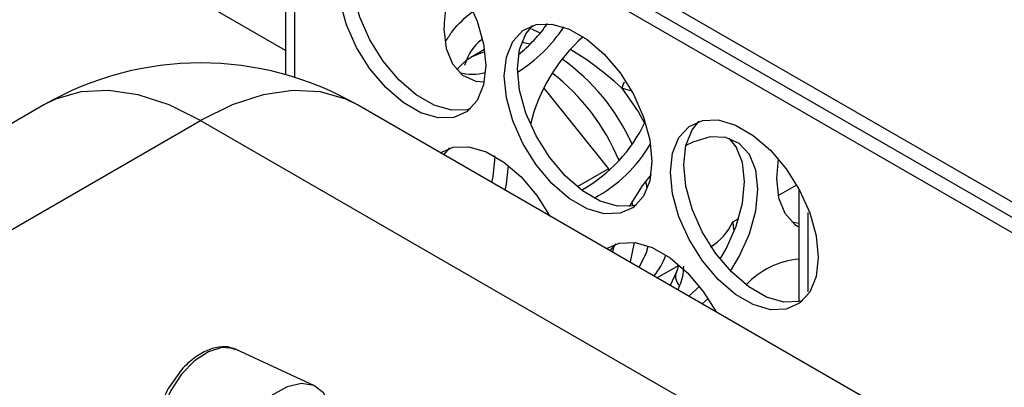
# Model space of a CAD drawing. Units: inches. Extents: x 0.3 to 16.7, y 0.3 to 10.7.
# Drawn here: x 3.6 to 3.8, y 2.3 to 2.4 of the extents above; entities that cross this region are included whole.
import ezdxf

# ---------------------------------------------------------------- set-up
doc = ezdxf.new("R2010")
doc.units = ezdxf.units.IN
doc.header["$MEASUREMENT"] = 0

msp = doc.modelspace()

# ---------------------------------------------------------------- linework, layer by layer
at = {"color": 7, "linetype": 'Continuous', "lineweight": 25}
for p, q in [((3.803972542, 2.3624905125), (3.6890107902, 2.4288565191)), ((3.6856383164, 2.42656608), (3.6856383164, 2.3871464381)), ((3.803972542, 2.3602000222), (3.6890107902, 2.4265660289)), ((3.8019890267, 2.3590549632), (3.6870272749, 2.4254209698)), ((3.7151080275, 2.3925469295), (3.7149159607, 2.3923508677)), ((3.7222278789, 2.3916900381), (3.7209860817, 2.3919495568)), ((3.7154225214, 2.3908823946), (3.7133797371, 2.3897031203)), ((3.7242734115, 2.385116216), (3.7339686385, 2.3730555855)), ((3.6495210391, 2.3826155884), (3.5296400117, 2.3134097443)), ((3.9485078164, 2.2370723367), (3.6963920889, 2.3826156482)), ((3.5530754848, 2.3110891184), (3.6729565122, 2.3802949625)), ((3.6729565122, 2.3802949625), (3.9250722397, 2.2347516509)), ((3.7093395925, 2.3751411244), (3.7102256719, 2.3761726826)), ((3.7168631783, 2.3750042542), (3.7170264143, 2.3748012798)), ((3.7339686385, 2.3730555855), (3.7292903798, 2.3703548842)), ((3.7339686385, 2.3730555855), (3.7339686385, 2.3726873299)), ((3.7624387102, 2.3700456117), (3.7624387102, 2.3531704012)), ((3.7374457535, 2.3681503872), (3.7375606618, 2.3675175971)), ((3.7341987661, 2.3607902289), (3.7350848455, 2.3618217871)), ((3.7347381504, 2.3614747795), (3.7345454094, 2.3605901158)), ((3.7411965016, 2.3567506117), (3.7445126621, 2.3586649904)), ((3.7441139056, 2.3576389258), (3.7431591716, 2.3556175618)), ((3.7479751024, 2.3528373735), (3.7488500332, 2.3536441306)), ((3.6899916585, 2.3406041412), (3.6782468543, 2.3460272799))]:
    msp.add_line(p, q, dxfattribs=at)
at = {"color": 8, "linetype": 'Continuous', "lineweight": 25}
for p, q in [((3.6870272749, 2.3867328095), (3.6870272749, 2.4254209698)), ((3.6856382126, 2.3907804891), (3.6581077336, 2.4066734964)), ((3.7236459274, 2.3934093099), (3.7225013563, 2.3939629205)), ((3.7359580652, 2.3851357499), (3.7363692666, 2.3860836014)), ((3.7372671687, 2.3846979568), (3.7359580652, 2.3851357499)), ((3.7593168463, 2.3690408306), (3.7621018673, 2.370648589)), ((3.7525375714, 2.3651272385), (3.7534355253, 2.3656456162)), ((3.7638278762, 2.3546356548), (3.7638278762, 2.3665330069)), ((3.7525375714, 2.3651272385), (3.7526387383, 2.3639141098)), ((3.7445988951, 2.3555836508), (3.7443031205, 2.3549571692))]:
    msp.add_line(p, q, dxfattribs=at)
at = {"color": 7, "linetype": 'Continuous', "lineweight": 25, "flags": 128}
for points in [[(3.7132933485, 2.3820200319), (3.7128127666, 2.3818918458), (3.7104544513, 2.3818239613), (3.7078681863, 2.3825808283), (3.7052047626, 2.38411839), (3.702618705, 2.3863474414), (3.7002601823, 2.3891382985), (3.6982665036, 2.3923288221), (3.6967534069, 2.395733518), (3.6958090437, 2.3991545543), (3.6954879643, 2.4023932578), (3.6958090437, 2.4052611312), (3.6967534069, 2.407591829), (3.6977960851, 2.4088650735)], [(3.7156014692, 2.3884918605), (3.7152803899, 2.3856238674), (3.7143360267, 2.3832931696), (3.7128229299, 2.381635458), (3.7108292513, 2.3807467868), (3.708470936, 2.3806789023), (3.7058846709, 2.3814357693), (3.7032212473, 2.382973331), (3.7006351897, 2.3852023823), (3.698276667, 2.3879932395), (3.6962829883, 2.3911837631), (3.6947698915, 2.394588459), (3.6938255284, 2.3980094953)], [(3.7128229299, 2.3985562963), (3.7143360267, 2.3951514806), (3.7152803899, 2.3917304443), (3.7156014692, 2.3884918605)], [(3.7404606429, 2.3741409651), (3.740139771, 2.3712728522), (3.7391952003, 2.3689422741), (3.7376821036, 2.3672845625), (3.7356884249, 2.3663958913), (3.7333301096, 2.3663280068), (3.7307438446, 2.3670848738), (3.728080421, 2.3686224355), (3.7254943633, 2.3708514868), (3.7231358406, 2.373642344), (3.721142162, 2.3768328676), (3.7196292726, 2.3802374437), (3.718684702, 2.3836585998), (3.7183636227, 2.3868973033), (3.718684702, 2.3897651767), (3.7196292726, 2.3920957548), (3.721142162, 2.3937537058), (3.7231358406, 2.394642377), (3.7254943633, 2.3947101418), (3.728080421, 2.3939532748), (3.7307438446, 2.3924157131), (3.7333301096, 2.3901866618), (3.7356884249, 2.3873959244), (3.7376821036, 2.3842054008), (3.7391952003, 2.3808005851), (3.740139771, 2.377379429), (3.7404606429, 2.3741409651)], [(3.7093463335, 2.3939367122), (3.7096674128, 2.3910688388), (3.7106118797, 2.3887382009), (3.7121249765, 2.3870803696), (3.7141185514, 2.3861916385), (3.715374764, 2.3860514637)], [(3.7381525222, 2.3676691364), (3.7376719402, 2.3675409504), (3.7353136249, 2.3674730658), (3.7327273599, 2.3682299328), (3.7300639363, 2.3697674946), (3.7274778787, 2.3719965459), (3.725119356, 2.374787403), (3.7231256773, 2.3779779266), (3.7216127879, 2.3813825028), (3.7206682173, 2.3848036588), (3.720347138, 2.3880423623), (3.7206682173, 2.3909102357), (3.7216127879, 2.3932408138), (3.7226552587, 2.394514178)], [(3.765320024, 2.3597899498), (3.7649989446, 2.3569219567), (3.764054374, 2.3545913786), (3.7625412773, 2.352933667), (3.7605475986, 2.3520449958), (3.7581892833, 2.3519771113), (3.7556032257, 2.3527338586), (3.7529395946, 2.35427154), (3.750353537, 2.3565005914), (3.7479952217, 2.3592913288), (3.746001543, 2.3624818524), (3.7444884463, 2.3658865483), (3.7435438757, 2.3693077043), (3.7432227963, 2.3725464078), (3.7435438757, 2.3754142812), (3.7444884463, 2.3777448593), (3.746001543, 2.3794026906), (3.7479952217, 2.3802913618), (3.750353537, 2.3803592463), (3.7529395946, 2.3796023793), (3.7556032257, 2.3780646978), (3.7581892833, 2.3758357663), (3.7605475986, 2.3730450289), (3.7625412773, 2.3698545053), (3.764054374, 2.3664496896), (3.7649989446, 2.3630285336), (3.765320024, 2.3597899498)], [(3.7630119032, 2.3533181212), (3.7625311139, 2.3531900549), (3.7601727986, 2.3531221703), (3.757586741, 2.3538789176), (3.7549231099, 2.3554165991), (3.7523370523, 2.3576456504), (3.749978737, 2.3604363878), (3.7479850584, 2.3636269114), (3.7464719616, 2.3670316073), (3.745527391, 2.3704527634), (3.7452063117, 2.3736914668), (3.745527391, 2.3765593402), (3.7464719616, 2.3788899183), (3.7475144324, 2.3801632825)], [(3.7522259294, 2.3577591755), (3.7535240399, 2.3599457737), (3.7550370848, 2.3633504397), (3.7559816036, 2.3667715658), (3.7563026311, 2.3700102394), (3.7559816036, 2.3728781427), (3.7550370848, 2.3752087507), (3.7535240399, 2.376866612), (3.7515304131, 2.3777553131), (3.7491719941, 2.3778231378), (3.7465858846, 2.3770662408), (3.7455231908, 2.3765421002)], [(3.7506542896, 2.3595487032), (3.7515405246, 2.3610908328), (3.7530535695, 2.3644954987), (3.7539980882, 2.3679166249), (3.7543191157, 2.3711552984), (3.7539980882, 2.3740232018), (3.7530535695, 2.3763538097), (3.7520110469, 2.377627144)], [(3.7087830964, 2.3754623957), (3.7107062538, 2.3763008817), (3.7130647765, 2.3763686465), (3.7156508341, 2.3756118992), (3.7183142578, 2.3740743375), (3.7209005228, 2.3718451664), (3.7232588381, 2.369054429), (3.7251822029, 2.365995393)], [(3.7165153423, 2.3709987293), (3.7167092759, 2.3719071948), (3.7170263106, 2.3748012952)], [(3.7593378471, 2.3745812946), (3.7590647845, 2.3716047966), (3.759385812, 2.3687367735), (3.7603303307, 2.3664061655), (3.7618433756, 2.364748424), (3.762301453, 2.3644509622)], [(3.7184988576, 2.3698536703), (3.7186927912, 2.3707621358), (3.7190071296, 2.3735514482)], [(3.7403212078, 2.3722005248), (3.7389778288, 2.3705088605), (3.7370486045, 2.3674387773)], [(3.7397638302, 2.370129387), (3.7396167725, 2.3707694794), (3.7395064274, 2.3712099387)], [(3.7613729052, 2.365132968), (3.761853539, 2.3650048119), (3.7624386584, 2.3649069147)], [(3.7336422701, 2.3611115002), (3.7355654275, 2.3619499862), (3.7379239502, 2.362017751), (3.7405100078, 2.3612610037), (3.7431736388, 2.3597233222), (3.7457596965, 2.3574942709), (3.7481180117, 2.3547035335), (3.7500413765, 2.3516444975)], [(3.7377933821, 2.3620349809), (3.7371808838, 2.3591188176), (3.7371667796, 2.359076901)], [(3.7385442265, 2.3582817397), (3.7396167725, 2.3605250263), (3.7399001022, 2.361507547)], [(3.7459915871, 2.3539824326), (3.7471884788, 2.3551095418), (3.7475372481, 2.3554714775)], [(3.6922196131, 2.3378789002), (3.6913357116, 2.3395545763), (3.6898823505, 2.3406525337), (3.6880152991, 2.3409601874), (3.6858858669, 2.3404530327), (3.6836664163, 2.3391717712), (3.6815369841, 2.3372203358), (3.6796699327, 2.3347570304), (3.6782165716, 2.331981058), (3.6772946093, 2.3291176125), (3.6769787153, 2.3263985383)]]:
    msp.add_lwpolyline(points, dxfattribs=at)
at = {"color": 8, "linetype": 'Continuous', "lineweight": 25, "flags": 128}
for points in [[(3.6729565122, 2.3802949625), (3.6682394667, 2.3826284823), (3.6636184547, 2.384135322), (3.6591874354, 2.3847848326), (3.6550366346, 2.384563849), (3.6512508852, 2.3834765707), (3.6495210391, 2.3826155884)], [(3.6963920889, 2.3826156482), (3.6946622429, 2.3834766306), (3.6908763897, 2.384563849), (3.6867256926, 2.3847848924), (3.6822946733, 2.3841353819), (3.6776735576, 2.3826284823), (3.6729565122, 2.3802949625)], [(3.7359580652, 2.3851357499), (3.7384254811, 2.3815245611), (3.7393517991, 2.3798961796)], [(3.6782468543, 2.3460272799), (3.6779307529, 2.3461541333), (3.6761326671, 2.3463148974), (3.6741084984, 2.3456798912), (3.6720380759, 2.3443055039), (3.6701052737, 2.3423138114), (3.6684820393, 2.3398817998), (3.6673125265, 2.3372257384), (3.6667005468, 2.3345814807), (3.6667005468, 2.3321839269), (3.6673125265, 2.3302461262), (3.6684108957, 2.3289891037)]]:
    msp.add_lwpolyline(points, dxfattribs=at)
at = {"color": 7, "linetype": 'Continuous', "lineweight": 25}
for centre, radius, start, end in [((3.7305086067, 2.3933842288), 0.0211694838421153, 157.3272774886, 178.5045189205), ((3.705535863, 2.408431073), 0.023634577165063, 309.3225819521, 324.7013038274), ((3.7089882039, 2.4060715086), 0.0217453337113691, 301.5174186488, 327.15221037), ((3.747074462, 2.3737320791), 0.0255017348585156, 131.5507004401, 166.4431729552), ((3.7168601679, 2.3836658072), 0.0069658978762237, 101.4727771625, 143.1915154662), ((3.6729565817, 2.3420195246), 0.0468749999999998, 60.0026882676, 119.9973117337), ((3.7091415923, 2.3640386356), 0.0310702360233178, 24.1755061814, 54.9032550027), ((3.7135688689, 2.3940926031), 0.0068986701065548, 253.8886548515, 286.8268402157), ((3.7058378569, 2.3619756518), 0.0321440894618121, 22.502314948, 52.1857976613), ((3.7187702951, 2.3898235683), 0.0228548379556687, 299.1971721093, 334.7581328744), ((3.7217550561, 2.3875681567), 0.0213944661511003, 298.0095147628, 329.7754722588), ((3.7636689507, 2.3469884924), 0.0126236736436997, 95.5928748882, 136.3453188444)]:
    msp.add_arc(centre, radius, start, end, dxfattribs=at)
at = {"color": 8, "linetype": 'Continuous', "lineweight": 25}
for centre, radius, start, end in [((3.7449705554, 2.3684892453), 0.0082802668698419, 300.84688334, 336.044538544), ((3.7332855217, 2.363292434), 0.0097636234097674, 319.9132504392, 341.2930593754), ((3.7458541535, 2.356964399), 0.001866049159737, 158.6830627352, 227.7255679724)]:
    msp.add_arc(centre, radius, start, end, dxfattribs=at)
for points, knots in [([(3.709681102242306, 2.392226718242235), (3.709992332775811, 2.39272468764739), (3.711036843335215, 2.394395906393464), (3.712557230493239, 2.395695301258544), (3.713624591205463, 2.396607518269411)], [0, 0, 0, 0, 0.297967819188545, 1, 1, 1, 1]), ([(3.735958065188782, 2.385135749916495), (3.734472855747726, 2.386423712104044), (3.731888078672489, 2.388665210874604), (3.72939071591707, 2.390209518475127), (3.728328334451769, 2.390866468999419)], [0, 0, 0, 0, 0.5745986589269153, 1, 1, 1, 1])]:
    msp.add_open_spline(points, degree=3, knots=knots, dxfattribs=at)
at = {"color": 7, "linetype": 'Continuous', "lineweight": 25}
for points, knots in [([(3.715087700798946, 2.392465189484962), (3.714836394210796, 2.392266553361403), (3.713917025975139, 2.39153987228313), (3.713018208871, 2.390173405996276), (3.712571021388012, 2.388918824290361), (3.712431225590761, 2.388526628049483)], [0, 0, 0, 0, 0.2054518410017005, 0.7516153793040312, 1, 1, 1, 1]), ([(3.744363270974368, 2.358554941959595), (3.744358351976517, 2.358495310274634), (3.744324956796238, 2.358090469506329), (3.744204306555575, 2.3577824303601), (3.744115890122745, 2.357645834961489), (3.744113646308114, 2.357642368470658)], [0, 0, 0, 0, 0.1440972200754324, 0.9782790696478468, 1, 1, 1, 1]), ([(3.745161198760891, 2.358514299964944), (3.745141061839675, 2.357966434768183), (3.745100787861169, 2.356870700672521), (3.744766193055947, 2.356012668363591), (3.744598895088092, 2.355583650759617)], [0, 0, 0, 0, 0.4999983106581422, 0.9999999999999999, 0.9999999999999999, 0.9999999999999999, 0.9999999999999999]), ([(3.678130494134349, 2.345971840951152), (3.677915338276846, 2.346092904594429), (3.677183474320396, 2.346504708939333), (3.675631084639733, 2.346451648824062), (3.673689271671146, 2.345885169258533), (3.671716075287577, 2.344611803860489), (3.670107517672107, 2.343121379659832), (3.669338006223124, 2.341965440482354), (3.669080640685515, 2.341578832968915)], [0, 0, 0, 0, 0.0800525549088762, 0.2723029725497687, 0.4697044775722273, 0.6787423687631137, 0.8925543692905772, 1, 1, 1, 1]), ([(3.669080640685515, 2.341578832968915), (3.668810065720219, 2.341213561925028), (3.667994579678489, 2.340112671318195), (3.667050364803932, 2.337967584912342), (3.666355736692407, 2.335401093799542), (3.666251140220777, 2.332923263647413), (3.666785807387675, 2.330890984053772), (3.667614214335519, 2.329501458226906), (3.668357450790554, 2.329113190512279), (3.668584917418089, 2.32899436164291)], [0, 0, 0, 0, 0.0852660550012998, 0.2569834116438249, 0.4295655428134063, 0.6040933961733637, 0.7813314471885746, 0.933076751121516, 1, 1, 1, 1])]:
    msp.add_open_spline(points, degree=3, knots=knots, dxfattribs=at)

doc.saveas('drawing.dxf')
